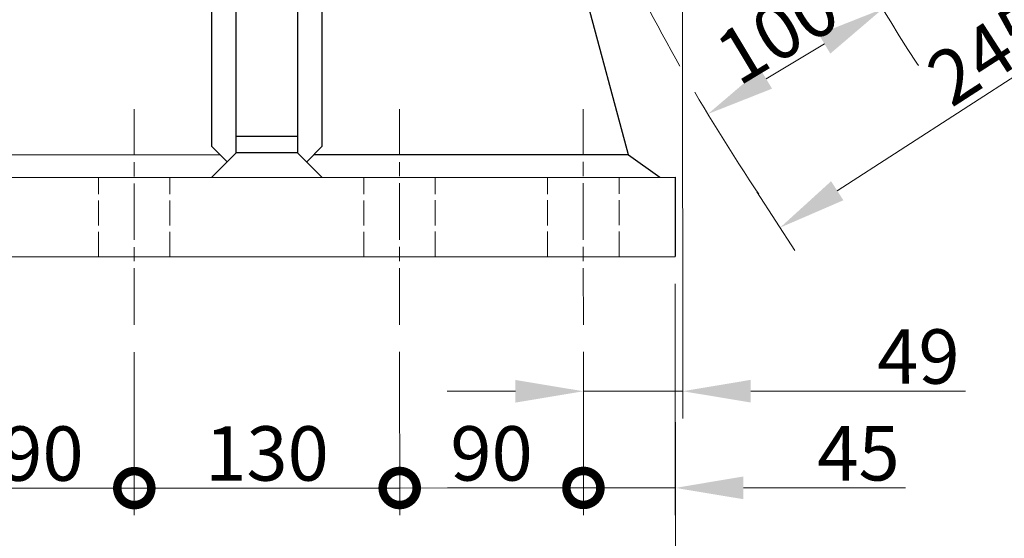
# Model space of a CAD drawing. Units: millimetres. Extents: x 280 to 6476, y 26 to 3632.
# Drawn here: x 743 to 1225, y 417 to 672 of the extents above; entities that cross this region are included whole.
import ezdxf

# ---------------------------------------------------------------- set-up
doc = ezdxf.new("R2010")
doc.units = ezdxf.units.MM
doc.header["$LTSCALE"] = 13.333333
for name, pattern in [('CHAIN', [0.3543, 0.2362, -0.0295, 0.0591, -0.0295]), ('DASHED', [0.2068, 0.1655, -0.0413]), ('LONG_DASH_DOTTED', [0.3001, 0.2362, -0.0295, 0.0049, -0.0295])]:
    doc.linetypes.add(name, pattern=pattern)
for name, color, linetype, lineweight in [('Centerline(Hillmar_metric)', 7, 'LONG_DASH_DOTTED', 18), ('Dimensions(Hillmar_metric)', 7, 'Continuous', 13), ('Hidden Edges(Hillmar_metric)', 7, 'DASHED', 18), ('Sketch Geometry(Hillmar_metric)', 7, 'Continuous', 25), ('Visible Edges(Hillmar_metric)', 7, 'Continuous', 25)]:
    doc.layers.add(name, color=color, linetype=linetype, lineweight=lineweight)
doc.styles.add('Hillmar_metric_Dimensions', font='arial.ttf')
doc.dimstyles.new('DEFAULT-ISO-Method 1b-Hillmar_metric', dxfattribs={"dimscale": 13.333333, "dimtxt": 2, "dimasz": 2.5, "dimexe": 1, "dimexo": 1, "dimgap": 0.25, "dimtad": 1, "dimtih": 1, "dimtoh": 1, "dimrnd": 1e-08, "dimdsep": 46, "dimtxsty": 'Hillmar_metric_Dimensions', "dimcen": 0.09, "dimdle": 8, "dimclrd": 7, "dimclre": 7, "dimclrt": 7, "dimazin": 2, "dimtfac": 0.75, "dimtmove": 0, "dimatfit": 3, "dimfxl": 1, "dimtolj": 1, "dimlwd": 9, "dimlwe": 9, "dimarcsym": 0})

# ---------------------------------------------------------------- blocks, each defined once
blk = doc.blocks.new('*D23')
at = {"layer": 'Defpoints', "color": 0, "linetype": 'Continuous', "transparency": 16777216}
for p in [(1302.83, 731.32), (1321.38, 702.61), (1097.04, 598.38)]:
    blk.add_point(p, dxfattribs=at)
at = {"layer": 'Dimensions(Hillmar_metric)', "color": 7, "linetype": 'Continuous', "lineweight": 9, "transparency": 16777216}
for p, q in [((1310.07, 720.12), (1328.61, 691.41)), ((1143.58, 587.75), (1293.38, 684.52)), ((1104.27, 587.18), (1122.82, 558.47))]:
    blk.add_line(p, q, dxfattribs=at)
at = {"layer": 'Dimensions(Hillmar_metric)', "color": 7, "linetype": 'Continuous', "transparency": 16777216}
for points in [[(1290.37, 689.19), (1296.39, 679.85), (1321.38, 702.61)], [(1140.57, 592.42), (1146.6, 583.09), (1115.58, 569.67)]]:
    blk.add_solid(points, dxfattribs=at)
at = {"layer": 'Dimensions(Hillmar_metric)', "color": 7, "linetype": 'Continuous', "lineweight": 13, "transparency": 16777216, "insert": (1217.67, 655.79), "char_height": 26.667, "attachment_point": 5, "rotation": 32.8616, "style": 'Hillmar_metric_Dimensions'}
blk.add_mtext('\\A1;245', dxfattribs=at)
blk = doc.blocks.new('*D24')
at = {"layer": 'Defpoints', "color": 0, "linetype": 'Continuous', "transparency": 16777216}
for p in [(1165.89, 676.92), (1165.89, 676.92), (1080.21, 625.35)]:
    blk.add_point(p, dxfattribs=at)
at = {"layer": 'Dimensions(Hillmar_metric)', "color": 7, "linetype": 'Continuous', "lineweight": 9, "transparency": 16777216}
blk.add_line((1108.77, 642.54), (1137.33, 659.73), dxfattribs=at)
at = {"layer": 'Dimensions(Hillmar_metric)', "color": 7, "linetype": 'Continuous', "transparency": 16777216}
for points in [[(1134.47, 664.49), (1140.2, 654.97), (1165.89, 676.92)], [(1105.91, 647.3), (1111.64, 637.78), (1080.21, 625.35)]]:
    blk.add_solid(points, dxfattribs=at)
at = {"layer": 'Dimensions(Hillmar_metric)', "color": 7, "linetype": 'Continuous', "lineweight": 13, "transparency": 16777216, "insert": (1114.31, 665.66), "char_height": 26.667, "attachment_point": 5, "rotation": 31.0399, "style": 'Hillmar_metric_Dimensions'}
blk.add_mtext('\\A1;100', dxfattribs=at)
blk = doc.blocks.new('*D28')
at = {"layer": 'Defpoints', "color": 0, "linetype": 'Continuous', "transparency": 16777216}
for p in [(664.2, 555.29), (1064.2, 555.47), (1064.28, 379.86)]:
    blk.add_point(p, dxfattribs=at)
at = {"layer": 'Dimensions(Hillmar_metric)', "color": 7, "linetype": 'Continuous', "lineweight": 9, "transparency": 16777216}
for p, q in [((664.21, 541.96), (664.29, 366.35)), ((1064.21, 542.13), (1064.29, 366.53)), ((697.61, 379.69), (1030.95, 379.84))]:
    blk.add_line(p, q, dxfattribs=at)
at = {"layer": 'Dimensions(Hillmar_metric)', "color": 7, "linetype": 'Continuous', "transparency": 16777216}
for points in [[(697.61, 385.25), (697.62, 374.14), (664.28, 379.68)], [(1030.94, 385.4), (1030.95, 374.29), (1064.28, 379.86)]]:
    blk.add_solid(points, dxfattribs=at)
at = {"layer": 'Dimensions(Hillmar_metric)', "color": 7, "linetype": 'Continuous', "lineweight": 13, "transparency": 16777216, "insert": (864.27, 396.72), "char_height": 26.667, "attachment_point": 5, "rotation": 0.0256, "style": 'Hillmar_metric_Dimensions'}
blk.add_mtext('\\A1;400', dxfattribs=at)
blk = doc.blocks.new('*D30')
at = {"layer": 'Defpoints', "color": 0, "linetype": 'Continuous', "transparency": 16777216}
for p in [(917.69, 907.98), (584.2, 555.25), (664.2, 555.29)]:
    blk.add_point(p, dxfattribs=at)
at = {"layer": 'Dimensions(Hillmar_metric)', "color": 7, "linetype": 'Continuous', "lineweight": 9, "transparency": 16777216}
for p, q in [((904.36, 907.98), (570.71, 907.83)), ((584.06, 874.5), (584.19, 588.59)), ((650.87, 555.28), (570.87, 555.25))]:
    blk.add_line(p, q, dxfattribs=at)
at = {"layer": 'Dimensions(Hillmar_metric)', "color": 7, "linetype": 'Continuous', "transparency": 16777216}
for points in [[(589.61, 874.5), (578.5, 874.5), (584.04, 907.83)], [(589.74, 588.59), (578.63, 588.58), (584.2, 555.25)]]:
    blk.add_solid(points, dxfattribs=at)
at = {"layer": 'Dimensions(Hillmar_metric)', "color": 7, "linetype": 'Continuous', "lineweight": 13, "transparency": 16777216, "insert": (601.08, 731.55), "char_height": 26.667, "attachment_point": 5, "rotation": 270.0256, "style": 'Hillmar_metric_Dimensions'}
blk.add_mtext('\\A1;353', dxfattribs=at)
blk = doc.blocks.new('_DotSmall')
at = {"color": 0, "linetype": 'ByBlock', "const_width": 0.5}
blk.add_lwpolyline([(-0.0625, 0, 1), (0.0625, 0, 1)], format="xyb", close=True, dxfattribs=at)
blk = doc.blocks.new('*D31')
at = {"layer": 'Defpoints', "color": 0, "linetype": 'Continuous', "transparency": 16777216}
for p in [(1064.2, 555.47), (1019.22, 522.11), (1019.25, 442.11)]:
    blk.add_point(p, dxfattribs=at)
at = {"layer": 'Dimensions(Hillmar_metric)', "color": 7, "linetype": 'Continuous', "lineweight": 9, "transparency": 16777216}
for p, q in [((1064.21, 542.13), (1064.26, 428.8)), ((1019.22, 508.78), (1019.26, 428.78)), ((1019.25, 442.11), (952.59, 442.09)), ((1019.25, 442.11), (1064.25, 442.13)), ((1097.59, 442.15), (1177.06, 442.19))]:
    blk.add_line(p, q, dxfattribs=at)
at = {"layer": 'Dimensions(Hillmar_metric)', "color": 7, "linetype": 'Continuous', "transparency": 16777216}
blk.add_solid([(1097.58, 447.71), (1097.59, 436.59), (1064.25, 442.13)], dxfattribs=at)
at = {"layer": 'Dimensions(Hillmar_metric)', "color": 7, "linetype": 'Continuous', "lineweight": 9, "transparency": 16777216, "xscale": 33.33333333333334, "yscale": 33.33333333333334, "zscale": 33.33333333333334, "rotation": 0.0256260301526308}
blk.add_blockref('_DotSmall', (1019.25, 442.11), dxfattribs=at)
at = {"layer": 'Dimensions(Hillmar_metric)', "color": 7, "linetype": 'Continuous', "lineweight": 13, "transparency": 16777216, "insert": (1153.98, 459.07), "char_height": 26.667, "attachment_point": 5, "rotation": 0.0256, "style": 'Hillmar_metric_Dimensions'}
blk.add_mtext('\\A1;45', dxfattribs=at)
blk = doc.blocks.new('*D33')
at = {"layer": 'Defpoints', "color": 0, "linetype": 'Continuous', "transparency": 16777216}
for p in [(929.22, 522.07), (1019.22, 522.11), (929.25, 442.07)]:
    blk.add_point(p, dxfattribs=at)
at = {"layer": 'Dimensions(Hillmar_metric)', "color": 7, "linetype": 'Continuous', "lineweight": 9, "transparency": 16777216}
for p, q in [((929.22, 508.74), (929.26, 428.74)), ((1019.22, 508.78), (1019.26, 428.78)), ((1019.25, 442.11), (929.25, 442.07))]:
    blk.add_line(p, q, dxfattribs=at)
at = {"layer": 'Dimensions(Hillmar_metric)', "color": 7, "linetype": 'Continuous', "lineweight": 9, "transparency": 16777216, "xscale": 33.33333333333334, "yscale": 33.33333333333334, "zscale": 33.33333333333334}
for p, rotation in [((929.25, 442.07), 0.02562603015260123), ((1019.25, 442.11), 180.0256260301526)]:
    blk.add_blockref('_DotSmall', p, dxfattribs=dict(at, rotation=rotation))
at = {"layer": 'Dimensions(Hillmar_metric)', "color": 7, "linetype": 'Continuous', "lineweight": 13, "transparency": 16777216, "insert": (974.24, 459.04), "char_height": 26.667, "attachment_point": 5, "rotation": 0.0256, "style": 'Hillmar_metric_Dimensions'}
blk.add_mtext('\\A1;90', dxfattribs=at)
blk = doc.blocks.new('*D34')
at = {"layer": 'Defpoints', "color": 0, "linetype": 'Continuous', "transparency": 16777216}
for p in [(799.22, 522.02), (929.22, 522.07), (799.25, 442.02)]:
    blk.add_point(p, dxfattribs=at)
at = {"layer": 'Dimensions(Hillmar_metric)', "color": 7, "linetype": 'Continuous', "lineweight": 9, "transparency": 16777216}
for p, q in [((799.22, 508.68), (799.26, 428.68)), ((929.22, 508.74), (929.26, 428.74)), ((929.25, 442.07), (799.25, 442.02))]:
    blk.add_line(p, q, dxfattribs=at)
at = {"layer": 'Dimensions(Hillmar_metric)', "color": 7, "linetype": 'Continuous', "lineweight": 9, "transparency": 16777216, "xscale": 33.33333333333334, "yscale": 33.33333333333334, "zscale": 33.33333333333334}
for p, rotation in [((799.25, 442.02), 180.0256260301526), ((929.25, 442.07), 0.02562603015260123)]:
    blk.add_blockref('_DotSmall', p, dxfattribs=dict(at, rotation=rotation))
at = {"layer": 'Dimensions(Hillmar_metric)', "color": 7, "linetype": 'Continuous', "lineweight": 13, "transparency": 16777216, "insert": (864.24, 459), "char_height": 26.667, "attachment_point": 5, "rotation": 0.0256, "style": 'Hillmar_metric_Dimensions'}
blk.add_mtext('\\A1;130', dxfattribs=at)
blk = doc.blocks.new('*D35')
at = {"layer": 'Defpoints', "color": 0, "linetype": 'Continuous', "transparency": 16777216}
for p in [(709.22, 521.98), (799.22, 522.02), (799.25, 442.02)]:
    blk.add_point(p, dxfattribs=at)
at = {"layer": 'Dimensions(Hillmar_metric)', "color": 7, "linetype": 'Continuous', "lineweight": 9, "transparency": 16777216}
for p, q in [((709.22, 508.64), (709.26, 428.64)), ((799.22, 508.68), (799.26, 428.68)), ((675.92, 441.96), (642.59, 441.95)), ((709.25, 441.98), (742.59, 441.99)), ((742.59, 441.99), (799.25, 442.02))]:
    blk.add_line(p, q, dxfattribs=at)
at = {"layer": 'Dimensions(Hillmar_metric)', "color": 7, "linetype": 'Continuous', "transparency": 16777216}
blk.add_solid([(675.92, 447.52), (675.92, 436.41), (709.25, 441.98)], dxfattribs=at)
at = {"layer": 'Dimensions(Hillmar_metric)', "color": 7, "linetype": 'Continuous', "lineweight": 9, "transparency": 16777216, "xscale": 33.33333333333334, "yscale": 33.33333333333334, "zscale": 33.33333333333334, "rotation": 180.0256260301526}
blk.add_blockref('_DotSmall', (799.25, 442.02), dxfattribs=at)
at = {"layer": 'Dimensions(Hillmar_metric)', "color": 7, "linetype": 'Continuous', "lineweight": 13, "transparency": 16777216, "insert": (754.24, 458.94), "char_height": 26.667, "attachment_point": 5, "rotation": 0.0256, "style": 'Hillmar_metric_Dimensions'}
blk.add_mtext('\\A1;90', dxfattribs=at)
blk = doc.blocks.new('*D45')
at = {"layer": 'Defpoints', "color": 0, "linetype": 'Continuous', "transparency": 16777216}
for p in [(1067.76, 758.05), (1019.22, 522.11), (1019.23, 489.49)]:
    blk.add_point(p, dxfattribs=at)
at = {"layer": 'Dimensions(Hillmar_metric)', "color": 7, "linetype": 'Continuous', "lineweight": 9, "transparency": 16777216}
for p, q in [((1067.76, 744.72), (1067.88, 476.18)), ((1019.22, 508.78), (1019.24, 476.16)), ((985.9, 489.47), (952.56, 489.46)), ((1019.23, 489.49), (1067.88, 489.51)), ((1101.21, 489.53), (1206.35, 489.57))]:
    blk.add_line(p, q, dxfattribs=at)
at = {"layer": 'Dimensions(Hillmar_metric)', "color": 7, "linetype": 'Continuous', "transparency": 16777216}
for points in [[(985.89, 495.03), (985.9, 483.92), (1019.23, 489.49)], [(1101.21, 495.08), (1101.21, 483.97), (1067.88, 489.51)]]:
    blk.add_solid(points, dxfattribs=at)
at = {"layer": 'Dimensions(Hillmar_metric)', "color": 7, "linetype": 'Continuous', "lineweight": 13, "transparency": 16777216, "insert": (1183.34, 506.51), "char_height": 26.667, "attachment_point": 5, "rotation": 0.0256, "style": 'Hillmar_metric_Dimensions'}
blk.add_mtext('\\A1;49', dxfattribs=at)

msp = doc.modelspace()

# ---------------------------------------------------------------- linework, layer by layer
at = {"layer": 'Centerline(Hillmar_metric)', "linetype": 'CHAIN', "ltscale": 8.806219}
for p, q in [((799.216, 522.016), (799.169, 627.683)), ((929.216, 522.075), (929.169, 627.741)), ((1019.216, 522.115), (1019.169, 627.781))]:
    msp.add_line(p, q, dxfattribs=at)
at = {"layer": 'Hidden Edges(Hillmar_metric)', "ltscale": 5.568443}
for p, q in [((781.701, 555.342), (781.684, 594.342)), ((816.701, 555.358), (816.684, 594.358)), ((911.701, 555.4), (911.684, 594.4)), ((946.701, 555.416), (946.684, 594.416)), ((1001.701, 555.44), (1001.684, 594.44)), ((1036.701, 555.456), (1036.684, 594.456))]:
    msp.add_line(p, q, dxfattribs=at)
at = {"layer": 'Sketch Geometry(Hillmar_metric)', "linetype": 'DASHED', "lineweight": 13, "ltscale": 26.731798}
msp.add_arc((1937.022, 1140.988), 1000, 180.763692, 214.549169, dxfattribs=at)
at = {"layer": 'Sketch Geometry(Hillmar_metric)', "linetype": 'DASHED', "lineweight": 13, "ltscale": 26.280457}
msp.add_arc((1937.022, 1140.988), 900, 181.760968, 214.053369, dxfattribs=at)
at = {"layer": 'Visible Edges(Hillmar_metric)'}
for p, q in [((1041.256, 605.367), (1008.976, 725.622)), ((891.14, 692.926), (891.177, 609.391)), ((849.175, 614.372), (849.143, 684.372)), ((879.143, 684.386), (879.175, 614.386)), ((837.177, 609.367), (837.146, 678.913)), ((879.175, 614.386), (849.175, 614.372)), ((849.178, 606.372), (849.175, 614.372)), ((879.175, 614.386), (879.178, 606.386)), ((844.68, 601.87), (837.177, 609.367)), ((883.68, 601.888), (891.177, 609.391)), ((841.27, 605.278), (684.179, 605.207)), ((849.178, 606.372), (837.184, 594.367)), ((879.178, 606.386), (849.178, 606.372)), ((879.178, 606.386), (891.184, 594.391)), ((1041.256, 605.367), (887.088, 605.298)), ((1041.256, 605.367), (1056.607, 594.465)), ((664.184, 594.289), (1064.184, 594.468)), ((1064.184, 594.468), (1064.201, 555.468)), ((664.201, 555.289), (1064.201, 555.468))]:
    msp.add_line(p, q, dxfattribs=at)

# ---------------------------------------------------------------- dimensions: what is measured, and where the dimension line sits
at = {"layer": 'Dimensions(Hillmar_metric)', "color": 7, "linetype": 'Continuous', "lineweight": 13}
for base, p1, p2, angle, override, picture, middle in [((584.201, 555.254), (917.688, 907.984), (664.201, 555.289), 90.02563, {"dimgap": 0.25, "dimtih": 0, "dimtoh": 0, "dimdec": 0, "dimtol": 0, "dimlim": 0, "dimtp": 0, "dimtm": 0, "dimtdec": 2, "dimtofl": 0, "dimatfit": 1}, '*D30', (584.122, 731.544)), ((1019.231, 489.489), (1067.755, 758.051), (1019.216, 522.115), 0.02563, {"dimgap": 0.25, "dimtih": 0, "dimtoh": 0, "dimdec": 0, "dimtol": 0, "dimlim": 0, "dimtp": 0, "dimtm": 0, "dimtdec": 2, "dimtofl": 1, "dimatfit": 1}, '*D45', (1183.351, 489.563)), ((1321.379, 702.607), (1097.038, 598.377), (1302.834, 731.317), 212.86155, {"dimgap": 0.25, "dimtih": 0, "dimtoh": 0, "dimdec": 2, "dimtol": 0, "dimlim": 0, "dimtp": 0, "dimtm": 0, "dimtdec": 2, "dimtofl": 0, "dimatfit": 1}, '*D23', (1226.87, 641.557)), ((1165.894, 676.916), (1080.214, 625.353), (1165.894, 676.916), 211.03993, {"dimgap": 0.25, "dimtih": 0, "dimtoh": 0, "dimdec": 2, "dimse1": 1, "dimse2": 1, "dimtol": 0, "dimlim": 0, "dimtp": 0, "dimtm": 0, "dimtdec": 2, "dimtofl": 0, "dimatfit": 1}, '*D24', (1123.054, 651.135)), ((1064.28, 379.859), (664.201, 555.289), (1064.201, 555.468), 0.02563, {"dimgap": 0.25, "dimtih": 0, "dimtoh": 0, "dimdec": 2, "dimtol": 0, "dimlim": 0, "dimtp": 0, "dimtm": 0, "dimtdec": 2, "dimtofl": 0, "dimatfit": 1}, '*D28', (864.28, 379.769)), ((1019.252, 442.115), (1064.201, 555.468), (1019.216, 522.115), 180.02563, {"dimgap": 0.25, "dimtih": 0, "dimtoh": 0, "dimdec": 2, "dimblk2": 'DotSmall', "dimsah": 1, "dimdle": 0, "dimtol": 0, "dimlim": 0, "dimtp": 0, "dimtm": 0, "dimtdec": 2, "dimtofl": 1, "dimatfit": 1}, '*D31', (1153.988, 442.175)), ((799.252, 442.016), (709.216, 521.976), (799.216, 522.016), 0.02563, {"dimgap": 0.25, "dimtih": 0, "dimtoh": 0, "dimdec": 2, "dimblk2": 'DotSmall', "dimsah": 1, "dimdle": 0, "dimtol": 0, "dimlim": 0, "dimtp": 0, "dimtm": 0, "dimtdec": 2, "dimtofl": 0}, '*D35', (754.252, 441.996)), ((799.252, 442.016), (929.216, 522.075), (799.216, 522.016), 0.02563, {"dimgap": 0.25, "dimtih": 0, "dimtoh": 0, "dimdec": 2, "dimblk1": 'DotSmall', "dimblk2": 'DotSmall', "dimsah": 1, "dimdle": 0, "dimtol": 0, "dimlim": 0, "dimtp": 0, "dimtm": 0, "dimtdec": 2, "dimtofl": 0, "dimatfit": 1}, '*D34', (864.252, 442.045)), ((929.252, 442.075), (1019.216, 522.115), (929.216, 522.075), 0.02563, {"dimgap": 0.25, "dimtih": 0, "dimtoh": 0, "dimdec": 2, "dimblk1": 'DotSmall', "dimblk2": 'DotSmall', "dimsah": 1, "dimdle": 0, "dimtol": 0, "dimlim": 0, "dimtp": 0, "dimtm": 0, "dimtdec": 2, "dimtofl": 0}, '*D33', (974.252, 442.095))]:
    dim = msp.add_linear_dim(base=base, p1=p1, p2=p2, angle=angle, dimstyle='DEFAULT-ISO-Method 1b-Hillmar_metric', override=override, dxfattribs=at)
    dim.commit()
    dim.dimension.update_dxf_attribs({"geometry": picture, "text_midpoint": middle, "dimtype": 160})

doc.saveas('drawing.dxf')
